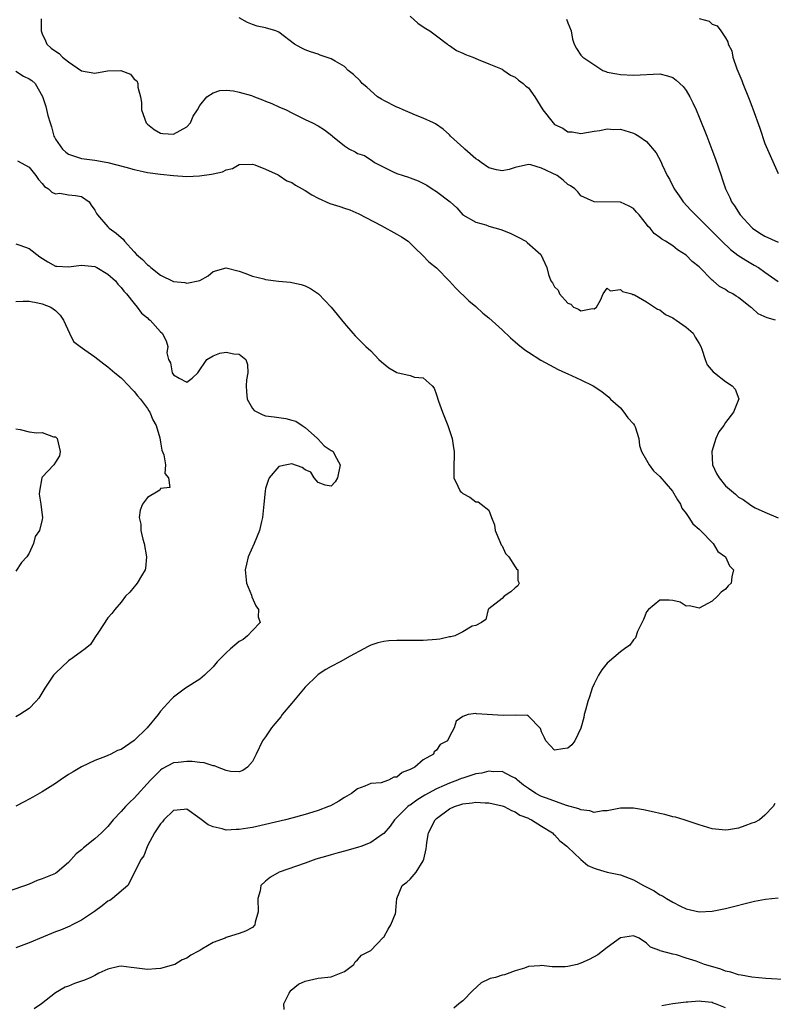
# Model space of a CAD drawing. Units: inches. Extents: x 2607000 to 2610000, y 1500000 to 1503000.
# Drawn here: x 2607274 to 2607388, y 1502771 to 1502921 of the extents above; entities that cross this region are included whole.
import ezdxf

# ---------------------------------------------------------------- set-up
doc = ezdxf.new("R2010")
doc.units = ezdxf.units.IN
doc.header["$MEASUREMENT"] = 0
doc.layers.add('LD26071500_2ft', color=2, linetype='Continuous')

msp = doc.modelspace()

# ---------------------------------------------------------------- linework, layer by layer
at = {"layer": 'LD26071500_2ft'}
for points, elevation in [([(2607276.82, 1502920.82), (2607276.86, 1502919), (2607277, 1502918.58), (2607277.5, 1502917.5), (2607277.69, 1502917), (2607278.38, 1502916.38), (2607279, 1502915.91), (2607279.57, 1502915.57), (2607280.11, 1502915), (2607281, 1502914.32), (2607283, 1502912.95), (2607285, 1502912.6), (2607286.92, 1502912.92), (2607288.98, 1502912.98), (2607290.44, 1502912.44), (2607291, 1502911.68), (2607291.39, 1502911.39), (2607291.55, 1502911), (2607291.54, 1502910.46), (2607291.95, 1502909), (2607292.12, 1502908.12), (2607292.13, 1502907), (2607292.83, 1502905), (2607293, 1502904.83), (2607294.03, 1502904.03), (2607295, 1502903.43), (2607295.38, 1502903.38), (2607297, 1502903.31), (2607299, 1502904.42), (2607299.57, 1502905), (2607299.98, 1502906.02), (2607300.65, 1502907), (2607301, 1502907.67), (2607302.05, 1502909), (2607303, 1502909.6), (2607304.05, 1502909.95), (2607305, 1502909.99), (2607306.12, 1502909.88), (2607307, 1502909.71), (2607308.84, 1502909.16), (2607309.32, 1502909), (2607310.53, 1502908.53), (2607311, 1502908.31), (2607311.94, 1502907.94), (2607313, 1502907.47), (2607314.11, 1502907), (2607315, 1502906.52), (2607317, 1502905.51), (2607318.12, 1502905), (2607319, 1502904.57), (2607319.97, 1502903.97), (2607321.09, 1502903.09), (2607321.18, 1502903), (2607323, 1502901.52), (2607323.77, 1502901), (2607324.61, 1502900.61), (2607325, 1502900.38), (2607326.06, 1502900.06), (2607327, 1502899.39), (2607327.26, 1502899.26), (2607327.56, 1502899), (2607329, 1502898.26), (2607330.42, 1502897.58), (2607331, 1502897.33), (2607331.96, 1502897), (2607332.77, 1502896.77), (2607333, 1502896.66), (2607334.21, 1502896.21), (2607335.53, 1502895.53), (2607336.38, 1502895), (2607337, 1502894.59), (2607339.1, 1502893), (2607340.09, 1502892.09), (2607341.04, 1502891.04), (2607343, 1502889.93), (2607344.5, 1502889.5), (2607345, 1502889.31), (2607346.81, 1502888.81), (2607348.25, 1502888.25), (2607349.57, 1502887.58), (2607350.61, 1502887), (2607350.83, 1502886.83), (2607352.88, 1502885), (2607353.82, 1502883), (2607354.07, 1502881.93), (2607354.41, 1502881), (2607354.69, 1502880.69), (2607355, 1502880.08), (2607355.54, 1502879.54), (2607355.72, 1502879), (2607357, 1502877.57), (2607357.44, 1502877.44), (2607357.85, 1502877), (2607358.65, 1502876.65), (2607359, 1502876.42), (2607360.77, 1502876.77), (2607361, 1502876.74), (2607361.38, 1502877), (2607361.96, 1502878.04), (2607362.36, 1502879), (2607363, 1502879.85), (2607363.44, 1502879.44), (2607365, 1502879.66), (2607365.34, 1502879.34), (2607366.75, 1502879), (2607366.89, 1502878.89), (2607367, 1502878.9), (2607367.16, 1502878.84), (2607369, 1502877.78), (2607370.22, 1502877), (2607370.65, 1502876.65), (2607371, 1502876.56), (2607371.86, 1502875.86), (2607373, 1502875.33), (2607373.19, 1502875.19), (2607373.51, 1502875), (2607375, 1502873.95), (2607376.07, 1502873), (2607376.4, 1502872.4), (2607377, 1502871.45), (2607377.23, 1502871), (2607377.39, 1502870.61), (2607377.91, 1502869), (2607378.22, 1502868.22), (2607379.15, 1502867.15), (2607379.33, 1502867), (2607381, 1502865.69), (2607382.02, 1502865), (2607382.5, 1502864.5), (2607383.01, 1502863.01), (2607382.2, 1502861), (2607381, 1502859.42), (2607380.74, 1502859), (2607379.99, 1502858.01), (2607379.54, 1502857), (2607378.92, 1502855), (2607379.04, 1502853), (2607379.65, 1502851.65), (2607380.05, 1502851), (2607381, 1502849.79), (2607382.51, 1502848.51), (2607383, 1502848.06), (2607383.7, 1502847.7), (2607384.64, 1502847), (2607385, 1502846.76), (2607385.53, 1502846.47), (2607387, 1502845.77), (2607389, 1502844.95)], 8320), ([(2607388.6, 1502875), (2607387.34, 1502875.34), (2607385.98, 1502875.98), (2607385, 1502876.87), (2607384.91, 1502876.91), (2607384.83, 1502877), (2607383, 1502878.44), (2607382.64, 1502878.64), (2607382.12, 1502879), (2607381.37, 1502879.37), (2607381, 1502879.65), (2607380.1, 1502880.1), (2607379.13, 1502881), (2607379, 1502881.1), (2607377, 1502883.1), (2607375.93, 1502883.93), (2607375, 1502884.91), (2607373.7, 1502885.7), (2607373, 1502886.33), (2607371.87, 1502887), (2607371.3, 1502887.3), (2607371, 1502887.58), (2607370.16, 1502888.16), (2607369.52, 1502889), (2607369.24, 1502889.24), (2607369, 1502889.6), (2607367.84, 1502891), (2607367.44, 1502891.44), (2607367, 1502891.99), (2607366.34, 1502892.34), (2607365, 1502892.95), (2607361, 1502893.02), (2607359, 1502893.9), (2607358.53, 1502894.53), (2607358.07, 1502895), (2607357.43, 1502895.43), (2607357, 1502895.66), (2607356.31, 1502896.31), (2607355.36, 1502897), (2607353, 1502898.11), (2607351.39, 1502898.61), (2607351, 1502898.68), (2607349, 1502898.25), (2607348.1, 1502897.9), (2607347, 1502897.74), (2607346.13, 1502897.87), (2607345, 1502898.15), (2607343.79, 1502899), (2607343.35, 1502899.35), (2607343, 1502899.56), (2607341.35, 1502901), (2607341.18, 1502901.18), (2607339.15, 1502903), (2607339, 1502903.18), (2607338.04, 1502904.04), (2607336.85, 1502904.85), (2607336.56, 1502905), (2607335, 1502905.72), (2607333.82, 1502906.18), (2607333, 1502906.56), (2607331.92, 1502907), (2607331.3, 1502907.3), (2607331, 1502907.4), (2607329, 1502908.4), (2607328.62, 1502908.62), (2607328.05, 1502909), (2607326.43, 1502910.43), (2607325.69, 1502911), (2607325.39, 1502911.39), (2607324.36, 1502912.36), (2607323.59, 1502913), (2607323, 1502913.57), (2607321.59, 1502914.41), (2607321, 1502914.78), (2607319.32, 1502915.32), (2607319, 1502915.47), (2607317.82, 1502915.82), (2607317, 1502916.15), (2607316.42, 1502916.42), (2607315.4, 1502917), (2607313, 1502918.81), (2607312.56, 1502919), (2607311, 1502919.49), (2607309.72, 1502919.72), (2607309, 1502920), (2607308.26, 1502920.26), (2607307, 1502920.99)], 8322), ([(2607333, 1502921.24), (2607334.18, 1502920.18), (2607335, 1502919.65), (2607335.38, 1502919.38), (2607335.99, 1502919), (2607337, 1502918.27), (2607338.7, 1502917), (2607338.86, 1502916.86), (2607339, 1502916.78), (2607340.04, 1502916.04), (2607341, 1502915.6), (2607341.42, 1502915.42), (2607342.56, 1502915), (2607343.34, 1502914.66), (2607345, 1502914.02), (2607347, 1502913.17), (2607347.26, 1502913), (2607348.26, 1502912.26), (2607349, 1502911.97), (2607349.49, 1502911.49), (2607350.21, 1502911), (2607350.6, 1502910.6), (2607351, 1502910.33), (2607352, 1502909), (2607353.22, 1502907), (2607354.75, 1502905), (2607355, 1502904.76), (2607356.22, 1502904.22), (2607357, 1502903.66), (2607357.65, 1502903.65), (2607359, 1502903.42), (2607361, 1502903.75), (2607361.86, 1502903.86), (2607363, 1502904.11), (2607364.03, 1502904.03), (2607365, 1502904.04), (2607367, 1502903.46), (2607367.32, 1502903.32), (2607367.83, 1502903), (2607369, 1502902.18), (2607370.44, 1502900.44), (2607371.15, 1502899.15), (2607371.37, 1502898.63), (2607372.15, 1502897), (2607372.47, 1502896.47), (2607373.17, 1502895), (2607373.93, 1502893.93), (2607374.56, 1502893), (2607375.75, 1502891.75), (2607376.42, 1502891), (2607377, 1502890.46), (2607380.45, 1502887), (2607381.75, 1502885.75), (2607382.88, 1502884.88), (2607384.11, 1502884.11), (2607385.39, 1502883.39), (2607386.01, 1502883), (2607387, 1502882.28), (2607389, 1502880.88)], 8324), ([(2607356.79, 1502920.79), (2607357, 1502920.23), (2607357.5, 1502919), (2607357.73, 1502917.73), (2607357.95, 1502917), (2607358.33, 1502916.33), (2607359, 1502915.32), (2607359.31, 1502915), (2607362.31, 1502913), (2607362.81, 1502912.81), (2607363, 1502912.72), (2607364.47, 1502912.47), (2607365, 1502912.35), (2607367, 1502912.25), (2607371, 1502912.48), (2607372.16, 1502912.16), (2607373, 1502911.91), (2607373.51, 1502911.51), (2607374.56, 1502910.56), (2607375, 1502909.96), (2607375.57, 1502909), (2607376.05, 1502908.05), (2607376.53, 1502907), (2607377, 1502905.89), (2607378.16, 1502903), (2607378.95, 1502900.95), (2607379.48, 1502899.48), (2607380.33, 1502897), (2607380.51, 1502896.51), (2607381.02, 1502895), (2607381.66, 1502893.66), (2607381.92, 1502893), (2607382.38, 1502892.38), (2607383.24, 1502891), (2607385, 1502889.1), (2607385.11, 1502889), (2607386.22, 1502888.22), (2607387, 1502887.76), (2607389, 1502886.88)], 8326), ([(2607377, 1502920.88), (2607378.5, 1502920.5), (2607379, 1502920.03), (2607379.76, 1502919.76), (2607380.3, 1502919), (2607381, 1502917.95), (2607381.35, 1502917.35), (2607381.39, 1502917), (2607381.98, 1502915.98), (2607382.14, 1502915), (2607382.74, 1502913.26), (2607383.48, 1502911.48), (2607383.65, 1502911), (2607384.62, 1502908.62), (2607385, 1502907.55), (2607385.16, 1502907.16), (2607386.23, 1502904.23), (2607387, 1502901.87), (2607389, 1502897.31)], 8328), ([(2607273, 1502912.87), (2607274.13, 1502912.13), (2607275, 1502911.69), (2607275.44, 1502911.44), (2607275.91, 1502911), (2607277.05, 1502909.05), (2607277.53, 1502907.53), (2607277.86, 1502906.14), (2607278.2, 1502905), (2607278.41, 1502904.41), (2607278.79, 1502903), (2607278.85, 1502902.85), (2607279, 1502902.54), (2607280.11, 1502901), (2607280.57, 1502900.57), (2607281, 1502900.24), (2607281.93, 1502899.93), (2607283, 1502899.57), (2607285, 1502899.32), (2607287, 1502898.99), (2607289.72, 1502898.28), (2607291, 1502897.9), (2607292.36, 1502897.64), (2607293, 1502897.48), (2607295, 1502897.2), (2607296.98, 1502897.02), (2607299, 1502896.88), (2607300.94, 1502896.94), (2607302.79, 1502897.21), (2607303, 1502897.27), (2607304.42, 1502897.58), (2607305, 1502897.89), (2607305.94, 1502898.06), (2607307, 1502898.67), (2607309, 1502898.73), (2607309.37, 1502898.64), (2607311, 1502897.96), (2607312.9, 1502897.1), (2607313.08, 1502897), (2607314.22, 1502896.22), (2607315, 1502895.92), (2607315.55, 1502895.55), (2607316.57, 1502895), (2607317, 1502894.75), (2607318.05, 1502894.05), (2607319, 1502893.58), (2607320.76, 1502892.76), (2607322.29, 1502892.29), (2607323, 1502892.05), (2607323.8, 1502891.8), (2607325.2, 1502891.2), (2607328.59, 1502889.41), (2607331, 1502888.08), (2607331.69, 1502887.69), (2607332.69, 1502887), (2607333, 1502886.72), (2607333.85, 1502885.85), (2607334.79, 1502885), (2607335.87, 1502883.87), (2607337, 1502882.94), (2607339, 1502880.92), (2607339.91, 1502879.91), (2607341.95, 1502877.95), (2607343, 1502877.09), (2607344.08, 1502876.08), (2607345, 1502875.33), (2607347, 1502873.53), (2607348.29, 1502872.29), (2607349, 1502871.71), (2607349.37, 1502871.37), (2607350.47, 1502870.47), (2607351, 1502870.15), (2607352.92, 1502868.92), (2607354.19, 1502868.19), (2607355.52, 1502867.52), (2607356.65, 1502867), (2607357, 1502866.82), (2607359, 1502865.91), (2607360.88, 1502865), (2607362.17, 1502864.17), (2607363.27, 1502863.27), (2607363.52, 1502863), (2607365, 1502861.66), (2607365.55, 1502861), (2607366.14, 1502860.14), (2607367, 1502859.21), (2607367.15, 1502859), (2607367.24, 1502858.76), (2607367.82, 1502857), (2607367.93, 1502855.93), (2607368.21, 1502855), (2607369, 1502853.7), (2607369.37, 1502853), (2607370.07, 1502852.07), (2607371, 1502851.22), (2607372.96, 1502849), (2607373.68, 1502847.68), (2607374.14, 1502847), (2607374.38, 1502846.38), (2607375, 1502845.59), (2607375.41, 1502845), (2607376.01, 1502844.01), (2607377, 1502843.22), (2607377.09, 1502843.09), (2607377.21, 1502843), (2607379.15, 1502841), (2607379.83, 1502839.83), (2607381.03, 1502839), (2607381.61, 1502837.61), (2607382.21, 1502837), (2607381.96, 1502835.96), (2607381.85, 1502835), (2607381.4, 1502834.6), (2607381, 1502834.06), (2607380.37, 1502833.63), (2607379.77, 1502833), (2607379, 1502832.27), (2607377, 1502831.17), (2607375.52, 1502831.52), (2607375, 1502831.49), (2607374.1, 1502832.1), (2607373, 1502832.34), (2607372.41, 1502832.41), (2607371, 1502832.42), (2607369.3, 1502831), (2607369, 1502830.61), (2607368.52, 1502829.48), (2607367.62, 1502827.62), (2607367.32, 1502826.68), (2607367, 1502826.38), (2607366.43, 1502825.57), (2607365.63, 1502825), (2607365, 1502824.52), (2607363, 1502822.81), (2607362.19, 1502821.81), (2607361.66, 1502821), (2607361, 1502819.7), (2607360.69, 1502819), (2607360.31, 1502817.69), (2607360.06, 1502817), (2607359.67, 1502815.67), (2607359.51, 1502815), (2607359.45, 1502814.55), (2607359, 1502812.92), (2607358.06, 1502811), (2607357.63, 1502810.37), (2607357, 1502809.9), (2607356.22, 1502809.78), (2607355, 1502809.56), (2607353.64, 1502811), (2607353.45, 1502811.45), (2607353, 1502812.38), (2607352.86, 1502812.86), (2607351, 1502814.77), (2607350.85, 1502814.85), (2607349, 1502814.91), (2607347.16, 1502814.84), (2607343.11, 1502815.11), (2607343, 1502815.14), (2607341.81, 1502815), (2607341, 1502814.7), (2607340.02, 1502813.98), (2607339.69, 1502813), (2607339, 1502811.68), (2607338.67, 1502811), (2607337.55, 1502810.45), (2607337, 1502809.59), (2607336.67, 1502809.33), (2607336.57, 1502809), (2607335, 1502808.13), (2607333.73, 1502807), (2607333, 1502806.62), (2607331.8, 1502806.2), (2607331, 1502805.47), (2607330.54, 1502805.46), (2607329.73, 1502805), (2607329, 1502804.76), (2607328.61, 1502804.61), (2607327, 1502804.49), (2607326.09, 1502804.09), (2607325, 1502803.71), (2607324.07, 1502803), (2607323, 1502802.39), (2607322.15, 1502801.85), (2607320.87, 1502801.13), (2607320.6, 1502801), (2607319, 1502800.41), (2607318.17, 1502800.17), (2607317, 1502799.79), (2607315, 1502799.25), (2607314.03, 1502799), (2607311, 1502798.29), (2607309, 1502797.83), (2607308.28, 1502797.72), (2607307, 1502797.49), (2607306.5, 1502797.5), (2607305, 1502797.43), (2607304.39, 1502797.61), (2607303, 1502797.9), (2607302.24, 1502798.24), (2607301, 1502799.21), (2607299, 1502800.61), (2607298.58, 1502800.58), (2607297, 1502800.39), (2607295.52, 1502799), (2607295.31, 1502798.69), (2607295, 1502798.38), (2607294.11, 1502797), (2607293.01, 1502795.01), (2607292.48, 1502793.52), (2607292.06, 1502793), (2607291.04, 1502791.04), (2607291.03, 1502790.97), (2607290.02, 1502789), (2607287.71, 1502787), (2607287.27, 1502786.73), (2607287, 1502786.6), (2607286.1, 1502785.9), (2607284.95, 1502785.05), (2607283, 1502783.72), (2607281.54, 1502783), (2607281.19, 1502782.81), (2607279.79, 1502782.21), (2607279, 1502781.93), (2607277.21, 1502781.21), (2607275, 1502780.27), (2607273, 1502779.52)], 8318), ([(2607273.23, 1502899.23), (2607275, 1502898.3), (2607276.02, 1502897), (2607276.41, 1502896.41), (2607277, 1502895.79), (2607277.33, 1502895.33), (2607277.97, 1502895), (2607278.46, 1502894.46), (2607279, 1502894.23), (2607279.69, 1502894.31), (2607281, 1502894.05), (2607282.05, 1502893.95), (2607283, 1502893.79), (2607284.15, 1502893), (2607284.47, 1502892.47), (2607285, 1502891.73), (2607285.25, 1502891.25), (2607285.4, 1502891), (2607287, 1502889.19), (2607287.2, 1502889), (2607288.26, 1502888.26), (2607289, 1502887.56), (2607289.31, 1502887.31), (2607289.52, 1502887), (2607291, 1502885.38), (2607291.34, 1502885), (2607292.25, 1502884.25), (2607293, 1502883.42), (2607293.27, 1502883.27), (2607293.55, 1502883), (2607295, 1502881.87), (2607297, 1502880.89), (2607298.73, 1502880.73), (2607299, 1502880.63), (2607300.97, 1502881.03), (2607302.24, 1502881.76), (2607303, 1502882.42), (2607305, 1502882.98), (2607307, 1502882.44), (2607307.85, 1502882.15), (2607309, 1502881.69), (2607310.73, 1502881.27), (2607311, 1502881.19), (2607312.95, 1502880.95), (2607314.77, 1502880.77), (2607315, 1502880.73), (2607316.43, 1502880.43), (2607317, 1502880.23), (2607317.84, 1502879.84), (2607319.06, 1502879), (2607320.99, 1502876.99), (2607323, 1502874.47), (2607324.26, 1502873), (2607324.62, 1502872.62), (2607325, 1502872.27), (2607326.27, 1502871), (2607327, 1502870.33), (2607328.26, 1502869), (2607328.64, 1502868.64), (2607329.76, 1502867.76), (2607331, 1502867.04), (2607333, 1502866.58), (2607333.67, 1502866.33), (2607335, 1502866.21), (2607336.35, 1502865), (2607336.64, 1502864.64), (2607337, 1502863.66), (2607337.33, 1502862.67), (2607337.94, 1502861), (2607338.72, 1502859), (2607339.38, 1502857), (2607339.59, 1502855.59), (2607339.71, 1502855), (2607339.72, 1502854.28), (2607339.64, 1502853), (2607339.65, 1502851), (2607340.25, 1502849.75), (2607340.64, 1502849), (2607340.82, 1502848.82), (2607341, 1502848.65), (2607342.08, 1502848.08), (2607343, 1502847.38), (2607343.36, 1502847.36), (2607343.81, 1502847), (2607345, 1502846.08), (2607345.39, 1502845), (2607345.84, 1502843.84), (2607345.92, 1502843), (2607346.67, 1502841.33), (2607346.84, 1502840.84), (2607347, 1502840.65), (2607347.52, 1502839.52), (2607348.01, 1502839), (2607349, 1502837.47), (2607349.17, 1502837.17), (2607349.37, 1502837), (2607349.38, 1502835.38), (2607349.62, 1502835), (2607349.41, 1502834.59), (2607349, 1502834.3), (2607348.35, 1502833.65), (2607347.3, 1502833), (2607347, 1502832.68), (2607345, 1502831.08), (2607344.88, 1502831), (2607344.53, 1502829.47), (2607343.84, 1502829), (2607343, 1502828.55), (2607342.44, 1502828.44), (2607341, 1502827.6), (2607339.78, 1502827), (2607339.18, 1502826.82), (2607339, 1502826.82), (2607337.51, 1502826.49), (2607337, 1502826.43), (2607335, 1502826.28), (2607331, 1502826.27), (2607329.78, 1502826.22), (2607329, 1502826.13), (2607328.08, 1502825.92), (2607327, 1502825.56), (2607326.62, 1502825.38), (2607325.96, 1502825), (2607323.86, 1502823.86), (2607322.33, 1502823), (2607321, 1502822.33), (2607320.15, 1502821.85), (2607319, 1502821.07), (2607318.91, 1502821), (2607317, 1502819.19), (2607315, 1502816.75), (2607313.54, 1502815), (2607313.33, 1502814.67), (2607313, 1502814.29), (2607312.43, 1502813.57), (2607311.9, 1502813), (2607311, 1502811.6), (2607310.53, 1502811), (2607309.57, 1502809), (2607309, 1502807.86), (2607308.26, 1502807), (2607307.53, 1502806.47), (2607307, 1502806.28), (2607305.68, 1502806.32), (2607305, 1502806.47), (2607303.66, 1502807), (2607303.21, 1502807.21), (2607303, 1502807.2), (2607301.65, 1502807.65), (2607301, 1502807.69), (2607299.84, 1502807.84), (2607299, 1502807.87), (2607297.71, 1502807.71), (2607297, 1502807.64), (2607295.27, 1502806.73), (2607295, 1502806.54), (2607293.49, 1502805), (2607291, 1502802.3), (2607290.32, 1502801.68), (2607289.66, 1502801), (2607289, 1502800.25), (2607287.82, 1502799), (2607287, 1502797.95), (2607286.02, 1502797), (2607285, 1502796.09), (2607283.27, 1502794.73), (2607283, 1502794.42), (2607282.17, 1502793.83), (2607281, 1502792.51), (2607279.25, 1502791), (2607279, 1502790.84), (2607277, 1502790), (2607276.24, 1502789.76), (2607275, 1502789.22), (2607274.84, 1502789.16), (2607274.47, 1502789), (2607272.24, 1502788.24)], 8316), ([(2607273, 1502886.6), (2607273.59, 1502886.41), (2607275, 1502885.9), (2607276.66, 1502884.66), (2607277.85, 1502883.85), (2607279, 1502883.22), (2607279.2, 1502883.2), (2607281, 1502883.11), (2607283, 1502883.35), (2607285, 1502883.14), (2607285.31, 1502883), (2607287, 1502881.98), (2607288.13, 1502881), (2607288.5, 1502880.5), (2607289, 1502879.98), (2607289.41, 1502879.41), (2607289.85, 1502879), (2607291, 1502877.53), (2607291.44, 1502877), (2607292.09, 1502876.09), (2607293, 1502875.34), (2607293.17, 1502875.17), (2607293.41, 1502875), (2607295, 1502873.21), (2607295.28, 1502873), (2607295.85, 1502871.85), (2607296.14, 1502871), (2607295.98, 1502870.02), (2607296.2, 1502869), (2607296.5, 1502868.5), (2607296.77, 1502867), (2607297, 1502866.67), (2607297.84, 1502866.16), (2607299, 1502865.55), (2607299.82, 1502866.18), (2607300.69, 1502867), (2607302.07, 1502869), (2607303, 1502869.55), (2607304.04, 1502869.96), (2607305, 1502870.11), (2607306.14, 1502869.86), (2607307, 1502869.85), (2607307.99, 1502869), (2607308.27, 1502868.27), (2607308.28, 1502867), (2607308.1, 1502865.9), (2607308.05, 1502865), (2607308.09, 1502864.09), (2607308.21, 1502863), (2607309, 1502861.58), (2607309.28, 1502861.28), (2607309.79, 1502861), (2607310.59, 1502860.59), (2607311, 1502860.47), (2607312.29, 1502860.29), (2607313, 1502860.21), (2607314.06, 1502860.06), (2607315, 1502859.8), (2607315.62, 1502859.62), (2607316.59, 1502859), (2607317, 1502858.68), (2607318.92, 1502857), (2607318.93, 1502856.93), (2607319, 1502856.9), (2607319.9, 1502855.9), (2607321, 1502855.19), (2607321.13, 1502855.13), (2607321.27, 1502855), (2607321.53, 1502854.47), (2607322.37, 1502853), (2607321.93, 1502851), (2607321.57, 1502850.43), (2607321, 1502849.75), (2607320.08, 1502849.92), (2607319, 1502850.3), (2607318.4, 1502851), (2607317.88, 1502851.89), (2607317, 1502852.25), (2607316.57, 1502852.57), (2607315, 1502853.14), (2607314.25, 1502853), (2607313, 1502852.73), (2607311.54, 1502851), (2607311.39, 1502850.61), (2607311, 1502849.37), (2607310.92, 1502849), (2607310.73, 1502847), (2607310.51, 1502845), (2607310.37, 1502844.37), (2607310.05, 1502843), (2607309.26, 1502841), (2607308.37, 1502839), (2607308.11, 1502837.89), (2607307.87, 1502837), (2607307.98, 1502835.98), (2607308.11, 1502835), (2607308.84, 1502833.16), (2607308.92, 1502832.92), (2607309.52, 1502831.52), (2607309.94, 1502831), (2607309.88, 1502829.88), (2607310.19, 1502829), (2607309, 1502827.78), (2607308.27, 1502827), (2607307.57, 1502826.43), (2607307, 1502826.1), (2607305.68, 1502825), (2607305, 1502824.38), (2607303.63, 1502823), (2607303, 1502822.26), (2607301.69, 1502821), (2607301, 1502820.4), (2607298.79, 1502819), (2607297, 1502817.63), (2607296.66, 1502817.34), (2607295, 1502815.5), (2607294.66, 1502815), (2607292.97, 1502813), (2607291, 1502811.05), (2607289, 1502809.69), (2607288.47, 1502809.53), (2607287.44, 1502809), (2607287, 1502808.79), (2607286.63, 1502808.63), (2607285, 1502808.02), (2607283, 1502807.07), (2607281.69, 1502806.31), (2607281, 1502805.87), (2607279.75, 1502805), (2607279, 1502804.51), (2607277, 1502803.25), (2607275.56, 1502802.44), (2607275, 1502802.14), (2607274.27, 1502801.73), (2607273, 1502801.08)], 8314), ([(2607273, 1502877.84), (2607274.1, 1502877.9), (2607275, 1502877.91), (2607276.35, 1502877.65), (2607277, 1502877.47), (2607278.29, 1502877), (2607279, 1502876.49), (2607279.75, 1502875.75), (2607280.22, 1502875), (2607281.15, 1502873), (2607281.76, 1502871.76), (2607282.75, 1502871), (2607283.5, 1502870.5), (2607285, 1502869.44), (2607286.36, 1502868.36), (2607287, 1502867.92), (2607288.04, 1502867), (2607289, 1502866.21), (2607290.19, 1502865), (2607290.57, 1502864.57), (2607291, 1502864.15), (2607291.5, 1502863.5), (2607291.94, 1502863), (2607293, 1502861.56), (2607293.22, 1502861.22), (2607293.39, 1502861), (2607293.86, 1502859.86), (2607294.36, 1502859), (2607294.89, 1502857.11), (2607295, 1502856.44), (2607295.23, 1502855.23), (2607295.51, 1502854.49), (2607295.77, 1502853), (2607295.67, 1502851.67), (2607296.2, 1502851), (2607296.44, 1502849.56), (2607295, 1502849.38), (2607294.88, 1502849.12), (2607294.65, 1502849), (2607293, 1502848.01), (2607292.26, 1502847), (2607291.92, 1502846.07), (2607291.73, 1502845), (2607291.99, 1502843.99), (2607292.01, 1502843), (2607292.3, 1502841.7), (2607292.51, 1502841), (2607292.87, 1502839), (2607292.72, 1502837.28), (2607292.66, 1502837), (2607292.09, 1502836.09), (2607291.47, 1502835), (2607291.27, 1502834.73), (2607291, 1502834.43), (2607290.36, 1502833.64), (2607289.69, 1502833), (2607289, 1502832.1), (2607288.07, 1502831), (2607287.61, 1502830.4), (2607287, 1502829.74), (2607285.55, 1502827.55), (2607285.12, 1502826.88), (2607285, 1502826.73), (2607284.33, 1502825.67), (2607283.53, 1502825), (2607283, 1502824.6), (2607281.65, 1502823.65), (2607281, 1502823.17), (2607279, 1502821.31), (2607278.74, 1502821), (2607277.4, 1502819), (2607277.26, 1502818.74), (2607276.49, 1502817.51), (2607276.05, 1502817), (2607275, 1502815.9), (2607273.61, 1502815), (2607273, 1502814.65)], 8312), ([(2607273, 1502858.47), (2607273.63, 1502858.37), (2607275, 1502858.01), (2607276.16, 1502857.84), (2607277, 1502857.92), (2607278.74, 1502857.26), (2607279, 1502857.27), (2607279.26, 1502857), (2607279.71, 1502855), (2607279.61, 1502854.38), (2607279, 1502853.4), (2607278.77, 1502853), (2607277, 1502851.12), (2607276.94, 1502851), (2607276.6, 1502849), (2607276.55, 1502848.55), (2607276.8, 1502847), (2607277, 1502845.35), (2607277.06, 1502845), (2607277, 1502844.68), (2607276.59, 1502843), (2607275.93, 1502842.07), (2607275.67, 1502841), (2607275, 1502839.53), (2607274.68, 1502839), (2607273.85, 1502838.15), (2607273, 1502836.83)], 8310), ([(2607388.51, 1502801.49), (2607388.26, 1502801), (2607387, 1502799.68), (2607386.19, 1502799), (2607385.41, 1502798.59), (2607385, 1502798.47), (2607383.95, 1502798.05), (2607383, 1502797.74), (2607381.48, 1502797.48), (2607381, 1502797.4), (2607379, 1502797.62), (2607377, 1502798.23), (2607374.73, 1502799), (2607373.38, 1502799.38), (2607373, 1502799.46), (2607371.78, 1502799.78), (2607371, 1502799.94), (2607370.17, 1502800.17), (2607368.51, 1502800.51), (2607367, 1502800.75), (2607365, 1502800.74), (2607363, 1502800.35), (2607362.33, 1502800.33), (2607361, 1502800.12), (2607360.37, 1502800.37), (2607359, 1502800.49), (2607358.67, 1502800.67), (2607356.81, 1502801.19), (2607353.74, 1502802.26), (2607353, 1502802.55), (2607352.15, 1502803), (2607351, 1502803.76), (2607350.27, 1502804.27), (2607349.35, 1502805), (2607349.18, 1502805.18), (2607349, 1502805.32), (2607348.41, 1502805.59), (2607347, 1502806.32), (2607345.7, 1502806.3), (2607345, 1502806.38), (2607343.91, 1502806.09), (2607343, 1502805.97), (2607341, 1502805.34), (2607340.75, 1502805.25), (2607340.19, 1502805), (2607339, 1502804.55), (2607338.19, 1502804.19), (2607337, 1502803.69), (2607335.24, 1502802.76), (2607334.01, 1502801.99), (2607333, 1502801.24), (2607332.85, 1502801.15), (2607332.67, 1502801), (2607331, 1502799.36), (2607330.6, 1502799), (2607329.97, 1502798.03), (2607329, 1502796.91), (2607328.76, 1502796.76), (2607327, 1502795.52), (2607325.63, 1502795), (2607325, 1502794.78), (2607323, 1502794.2), (2607322.04, 1502793.96), (2607321, 1502793.66), (2607320.47, 1502793.53), (2607318.64, 1502793), (2607317, 1502792.39), (2607313.06, 1502791), (2607311.74, 1502790.26), (2607311, 1502789.66), (2607310.3, 1502789), (2607310.16, 1502788.16), (2607309.8, 1502787), (2607309.86, 1502785), (2607309.42, 1502783.42), (2607309.34, 1502783), (2607309, 1502782.63), (2607307.93, 1502782.07), (2607307, 1502781.69), (2607306.48, 1502781.52), (2607305, 1502781.08), (2607304.83, 1502781), (2607303, 1502780.33), (2607301.31, 1502779.31), (2607301, 1502779.13), (2607300.8, 1502779), (2607299.62, 1502778.38), (2607299, 1502777.96), (2607298.3, 1502777.7), (2607297.19, 1502777), (2607297, 1502776.91), (2607295, 1502776.38), (2607294.31, 1502776.31), (2607293, 1502776.22), (2607291, 1502776.45), (2607290.53, 1502776.53), (2607289, 1502776.7), (2607288.66, 1502776.66), (2607287, 1502776.29), (2607285.64, 1502775.64), (2607285, 1502775.3), (2607284.38, 1502775), (2607283.41, 1502774.59), (2607283, 1502774.42), (2607281.91, 1502774.09), (2607281, 1502773.69), (2607280.49, 1502773.51), (2607279, 1502772.66), (2607276.9, 1502771), (2607275.79, 1502770.21)], 8320), ([(2607313.85, 1502770.15), (2607313.77, 1502771), (2607314.61, 1502772.61), (2607314.83, 1502773), (2607314.91, 1502773.09), (2607316.03, 1502773.97), (2607317, 1502774.45), (2607319, 1502774.9), (2607321, 1502775.11), (2607321.22, 1502775.22), (2607323, 1502775.92), (2607324.41, 1502777), (2607324.62, 1502777.38), (2607325, 1502777.68), (2607325.62, 1502778.38), (2607327, 1502779.13), (2607328.91, 1502781.09), (2607329, 1502781.16), (2607329.65, 1502782.35), (2607330.04, 1502783), (2607330.75, 1502784.75), (2607330.82, 1502785), (2607330.8, 1502785.2), (2607331, 1502787), (2607331.81, 1502789), (2607332.48, 1502789.52), (2607333, 1502789.98), (2607333.92, 1502791), (2607335, 1502792.76), (2607335.09, 1502793), (2607335.46, 1502794.55), (2607335.48, 1502795), (2607335.56, 1502795.56), (2607335.82, 1502797), (2607336.8, 1502799), (2607337, 1502799.18), (2607339, 1502800.66), (2607339.74, 1502801), (2607340.7, 1502801.3), (2607341, 1502801.42), (2607342.44, 1502801.56), (2607343, 1502801.69), (2607344.43, 1502801.57), (2607345, 1502801.58), (2607347, 1502801.14), (2607347.32, 1502801), (2607348.41, 1502800.41), (2607349, 1502800.21), (2607349.72, 1502799.72), (2607351, 1502799.22), (2607351.14, 1502799.14), (2607351.49, 1502799), (2607353, 1502798.02), (2607354.67, 1502797), (2607354.81, 1502796.81), (2607355, 1502796.68), (2607355.78, 1502795.78), (2607356.83, 1502795), (2607357, 1502794.82), (2607358.95, 1502793), (2607358.97, 1502792.97), (2607359, 1502792.95), (2607360.03, 1502792.03), (2607361, 1502791.61), (2607361.46, 1502791.46), (2607363, 1502791.02), (2607365, 1502790.6), (2607367, 1502789.87), (2607368.51, 1502789), (2607370.17, 1502788.17), (2607371, 1502787.6), (2607371.41, 1502787.41), (2607372, 1502787), (2607373, 1502786.44), (2607374.17, 1502785.83), (2607375, 1502785.45), (2607377, 1502784.98), (2607379, 1502785.08), (2607381, 1502785.49), (2607385.4, 1502786.6), (2607387.07, 1502786.93), (2607389, 1502787.13)], 8322), ([(2607390.66, 1502774.66), (2607387.13, 1502774.87), (2607385, 1502775.05), (2607383.37, 1502775.37), (2607383, 1502775.39), (2607381.83, 1502775.83), (2607381, 1502775.96), (2607380.28, 1502776.28), (2607378.7, 1502776.7), (2607377.79, 1502777), (2607376.52, 1502777.48), (2607375, 1502777.96), (2607373.54, 1502778.46), (2607373, 1502778.53), (2607371.05, 1502779.05), (2607371, 1502779.09), (2607369.6, 1502779.6), (2607369, 1502780.23), (2607367.84, 1502781), (2607367, 1502781.35), (2607365, 1502781.03), (2607363, 1502779.58), (2607361.56, 1502778.44), (2607360.24, 1502777.76), (2607359, 1502777.16), (2607358.41, 1502777), (2607357, 1502776.66), (2607356.62, 1502776.62), (2607354.6, 1502776.6), (2607353, 1502776.8), (2607352.75, 1502776.75), (2607351, 1502776.68), (2607350.4, 1502776.4), (2607349, 1502775.99), (2607347.39, 1502775.39), (2607347, 1502775.34), (2607345.98, 1502775), (2607345.16, 1502774.84), (2607345, 1502774.76), (2607343.83, 1502774.17), (2607342.53, 1502773), (2607341, 1502771.46), (2607340.43, 1502771), (2607339.67, 1502770.33)], 8324), ([(2607381, 1502770.38), (2607379.5, 1502771), (2607379.12, 1502771.12), (2607379, 1502771.18), (2607377.33, 1502771.33), (2607377, 1502771.42), (2607375.25, 1502771.25), (2607375, 1502771.24), (2607373, 1502771), (2607371.29, 1502770.71)], 8326)]:
    msp.add_lwpolyline(points, dxfattribs=dict(at, elevation=elevation))

doc.saveas('drawing.dxf')
